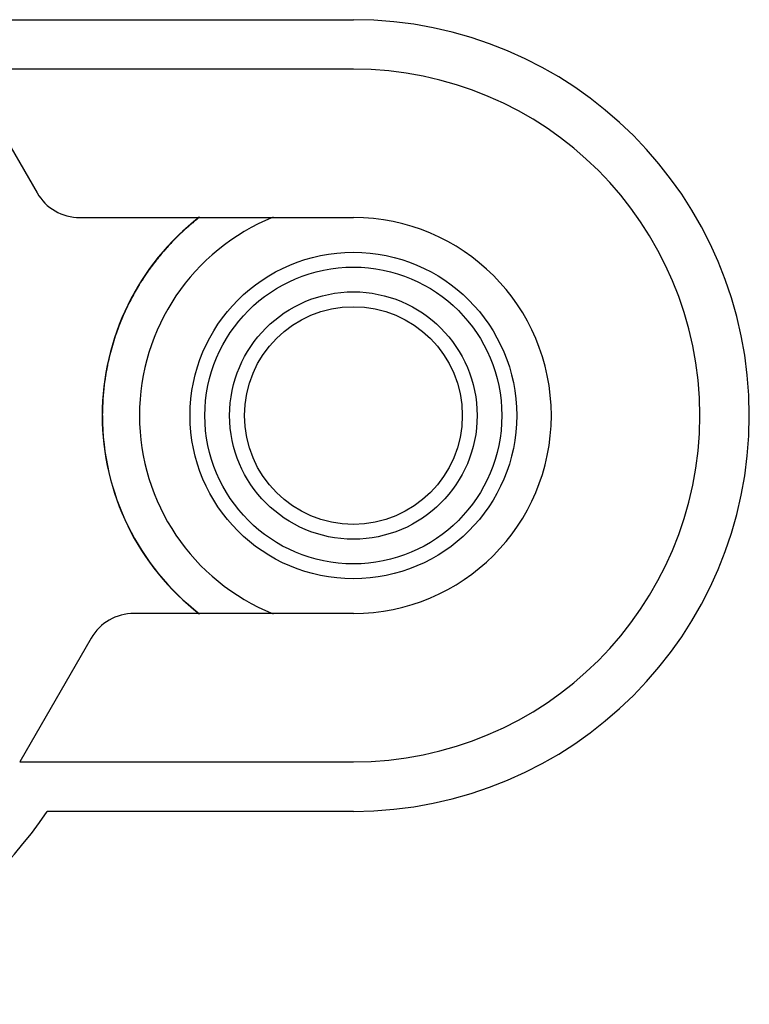
# Model space of a CAD drawing. Units: millimetres. Extents: x 0 to 2378, y 0 to 1682.
# Drawn here: x 2138 to 2145, y 878 to 888 of the extents above; entities that cross this region are included whole.
import ezdxf

# ---------------------------------------------------------------- set-up
doc = ezdxf.new("R2010")
doc.units = ezdxf.units.MM
doc.header["$LTSCALE"] = 130.79
doc.layers.get('0').update_dxf_attribs({"linetype": 'CONTINUOUS'})
doc.layers.add('3_ALL_AXES', color=7, linetype='CONTINUOUS')
doc.layers.add('7_ALL_FEATURES', color=7, linetype='CONTINUOUS')

msp = doc.modelspace()

# ---------------------------------------------------------------- linework, layer by layer
at = {"color": 7, "linetype": 'CONTINUOUS'}
for p, q in [((2139.1797, 885.6158), (2139.1806, 885.6166)), ((2139.1797, 885.6158), (2139.1806, 885.6166)), ((2138.4587, 884.2217), (2138.459, 884.224)), ((2138.459, 884.224), (2138.4597, 884.2279)), ((2138.4591, 884.2247), (2138.4597, 884.2279)), ((2138.4597, 884.2279), (2138.4604, 884.2322)), ((2138.4597, 884.2279), (2138.4604, 884.2322)), ((2138.426, 883.8594), (2138.4261, 883.8645))]:
    msp.add_line(p, q, dxfattribs=at)
at = {"color": 6, "linetype": 'CONTINUOUS'}
msp.add_line((2138.4255, 883.8113), (2138.4256, 883.8318), dxfattribs=at)
for radius in [1.65, 1.1]:
    msp.add_circle((2140.9612, 883.8113), radius, dxfattribs=at)
at = {"color": 7, "linetype": 'CONTINUOUS'}
for radius in [1.5, 1.25]:
    msp.add_circle((2140.9612, 883.8113), radius, dxfattribs=at)
at = {"color": 6, "linetype": 'CONTINUOUS'}
for radius, start, end in [(2.5377, 127.827, 232.14658), (2.1617, 112.02404, 247.96103), (2.5357, 180, 232.2024)]:
    msp.add_arc((2140.9612, 883.8113), radius, start, end, dxfattribs=at)
at = {"color": 7, "linetype": 'CONTINUOUS'}
for centre, radius, start, end in [((2140.9819, 883.7924), 2.5637, 127.88259, 134.63912), ((2140.9655, 883.8114), 2.5386, 129.87387, 130.35001), ((2140.9604, 883.8175), 2.5307, 129.36093, 129.87389), ((2140.9505, 883.8297), 2.5149, 128.00302, 129.36184), ((2140.9846, 883.7904), 2.5669, 131.19211, 134.64957), ((2140.9675, 883.809), 2.5417, 130.34981, 131.17885), ((2140.9729, 883.7977), 2.5536, 134.60334, 143.43968), ((2141.0125, 883.7601), 2.6082, 134.64405, 137.85702), ((2140.9714, 883.7984), 2.552, 139.23916, 139.91998), ((2140.9721, 883.7977), 2.553, 138.83971, 139.23918), ((2140.9738, 883.7963), 2.5552, 137.87573, 138.83956), ((2140.9478, 883.818), 2.5213, 139.91587, 143.47125), ((2140.9437, 883.8236), 2.5147, 143.68052, 152.5783), ((2140.9155, 883.8421), 2.481, 143.63754, 146.25656), ((2140.9289, 883.8323), 2.4976, 143.47624, 143.638), ((2140.9081, 883.8484), 2.4714, 143.48991, 143.65339), ((2140.9353, 883.8292), 2.5046, 147.36326, 148.18294), ((2140.9265, 883.8348), 2.4942, 146.25807, 147.36385), ((2140.9528, 883.8189), 2.5249, 149.13626, 152.57759), ((2140.9376, 883.8278), 2.5073, 148.183, 149.13129), ((2140.973, 883.8078), 2.5479, 152.56595, 155.06816), ((2140.9758, 883.8069), 2.5509, 152.57549, 154.40321), ((2140.9906, 883.7999), 2.5673, 155.07315, 161.54022), ((2140.9682, 883.8076), 2.5437, 155.70766, 158.88265), ((2140.9685, 883.8075), 2.5441, 155.02272, 155.70843), ((2141.0576, 883.7677), 2.6416, 154.40276, 155.05607), ((2140.9623, 883.8099), 2.5374, 159.86706, 161.55129), ((2140.9641, 883.8092), 2.5393, 158.88397, 159.86714), ((2140.9635, 883.8084), 2.5389, 161.52854, 166.91481), ((2140.9613, 883.8102), 2.5363, 161.55148, 163.76714), ((2140.9552, 883.8118), 2.53, 163.7631, 168.18761), ((2140.9184, 883.8195), 2.4924, 166.92784, 168.19211), ((2140.8928, 883.8247), 2.4663, 168.19034, 170.49121), ((2140.929, 883.8183), 2.5031, 169.5857, 170.48246), ((2140.9358, 883.817), 2.51, 168.21377, 169.58545), ((2141.0081, 883.8095), 2.5826, 170.74763, 179.50463), ((2140.9754, 883.8125), 2.5498, 172.06838, 178.83214), ((2140.9386, 883.8167), 2.5128, 170.72579, 172.04879), ((2141.0386, 883.8106), 2.6131, 178.92851, 179.53443)]:
    msp.add_arc(centre, radius, start, end, dxfattribs=at)
at = {"layer": '3_ALL_AXES', "color": 7, "linetype": 'CONTINUOUS'}
for p, q in [((2140.9612, 887.3113), (2137.0436, 887.3113)), ((2137.0436, 887.3113), (2137.7653, 886.0613)), ((2138.1983, 885.8113), (2140.9612, 885.8113)), ((2140.9612, 881.8113), (2138.7449, 881.8113)), ((2138.3119, 881.5613), (2137.5902, 880.3113)), ((2137.5902, 880.3113), (2140.9612, 880.3113))]:
    msp.add_line(p, q, dxfattribs=at)
for centre, radius, start, end in [((2140.9612, 883.8113), 3.5, 270, 90), ((2138.1983, 886.3113), 0.5, 210, 270), ((2140.9612, 883.8113), 2, 270, 90), ((2138.7449, 881.3113), 0.5, 90, 150)]:
    msp.add_arc(centre, radius, start, end, dxfattribs=at)
at = {"layer": '7_ALL_FEATURES', "color": 7, "linetype": 'CONTINUOUS'}
for p, q in [((2137.3209, 887.8113), (2140.9612, 887.8113)), ((2140.9612, 879.8113), (2137.8675, 879.8113))]:
    msp.add_line(p, q, dxfattribs=at)
for centre, radius, end in [((2140.9612, 883.8113), 4, 90), ((2134.2127, 882.2613), 4.4, 326.16396)]:
    msp.add_arc(centre, radius, 270, end, dxfattribs=at)

doc.saveas('drawing.dxf')
